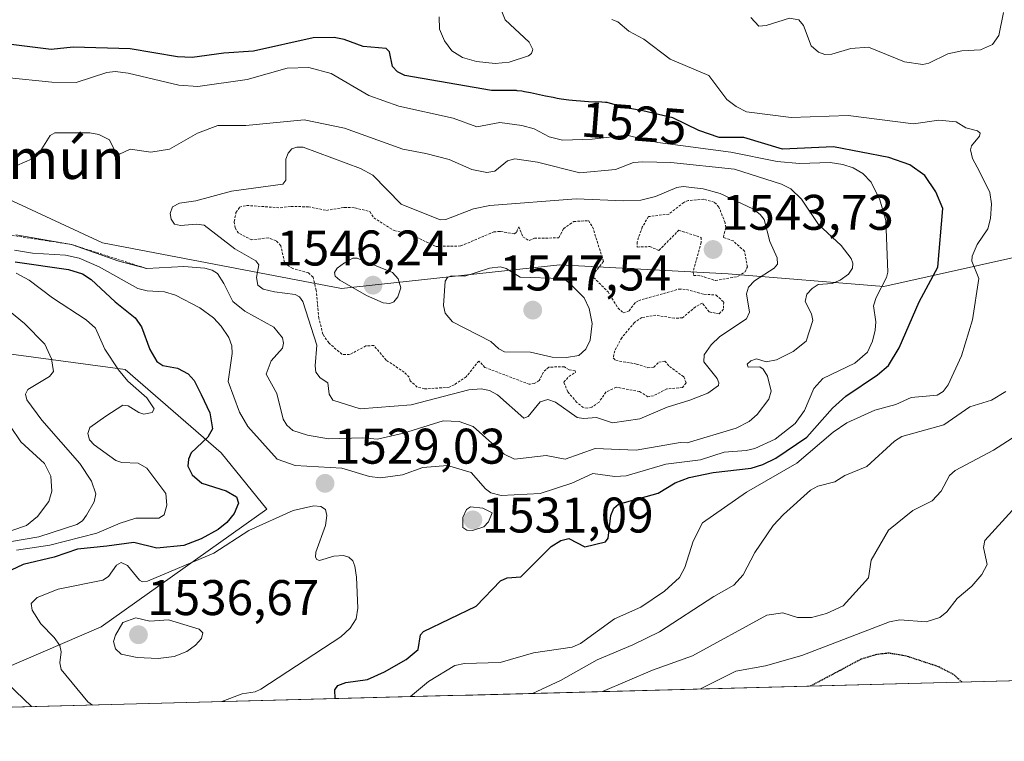
# Model space of a CAD drawing. Units: metres. Extents: x 678436 to 681881, y 4756200 to 4758603.
# Drawn here: x 679279 to 679477, y 4756215 to 4756359 of the extents above; entities that cross this region are included whole.
import ezdxf
from ezdxf.enums import TextEntityAlignment as Align

# ---------------------------------------------------------------- set-up
doc = ezdxf.new("R2010")
doc.units = ezdxf.units.M
doc.header["$MEASUREMENT"] = 0
doc.linetypes.add('TRAZOS', pattern=[0.75, 0.5, -0.25])
doc.linetypes.add('TRAZOS2', pattern=[0.375, 0.25, -0.125])
for name, color, linetype, lineweight in [('Arbolado forestal CxS', 92, 'Continuous', 0), ('Carátula', 7, 'Continuous', 5), ('Curva de nivel auxiliar', 36, 'TRAZOS', 0), ('Curva de nivel maestra', 36, 'Continuous', 30), ('Curva de nivel maestra depresión', 36, 'TRAZOS2', 30), ('Curva de nivel normal', 36, 'Continuous', 0), ('Escarpado lineal', 39, 'TRAZOS', 0), ('Municipio CxS', 142, 'Continuous', 0), ('Punto de cota en terreno', 7, 'Continuous', 0), ('Rótulo de curva de nivel directora', 19, 'Continuous', 0), ('Rótulo de punto de cota en terreno', 19, 'Continuous', 0), ('Texto cartográfico', 19, 'Continuous', 0)]:
    doc.layers.add(name, color=color, linetype=linetype, lineweight=lineweight)
doc.styles.add('Arial', font='txt', dxfattribs={"height": 0.2})

# ---------------------------------------------------------------- blocks, each defined once
blk = doc.blocks.new('*U153')
at = {"layer": 'Arbolado forestal CxS', "color": 92, "linetype": 'Continuous', "lineweight": 0}
for points in [[(679481.02, 4756311.96, 1515.19), (679452.55, 4756305.63, 1527.45), (679421.36, 4756308.13, 1540.88), (679387.63, 4756309.95, 1545), (679343.88, 4756305.2, 1544.52), (679296.02, 4756314.34, 1533.67), (679262, 4756330.12, 1531.81), (679239.6, 4756337.26, 1527.95), (679211.85, 4756327.14, 1516.03), (679175.81, 4756318.74, 1494.75), (679119.71, 4756356.29, 1498.29)], [(679159.92, 4756294.93, 1481.44), (679192.97, 4756285.61, 1489.37), (679275.16, 4756292.39, 1511.9), (679300.58, 4756289, 1520.67), (679319.8, 4756272.29, 1527.36), (679328.94, 4756261.05, 1530.6), (679295.75, 4756237.47, 1534.97), (679272.45, 4756227.44, 1523.52), (679245.71, 4756230.04, 1511.72), (679230.42, 4756231.62, 1504.59), (679220.02, 4756227.54, 1498.34), (679218.44, 4756226.92, 1497.9), (679221.63, 4756219.91, 1496.64), (679018.05, 4756214.55, 1483.16)]]:
    blk.add_polyline3d(points, dxfattribs=at)
blk = doc.blocks.new('*U163')
at = {"layer": 'Arbolado forestal CxS', "color": 92, "linetype": 'Continuous', "lineweight": 0}
for points in [[(679481.02, 4756311.96, 1515.19), (679452.55, 4756305.63, 1527.45), (679421.36, 4756308.13, 1540.88), (679387.63, 4756309.95, 1545), (679343.88, 4756305.2, 1544.52), (679296.02, 4756314.34, 1533.67), (679262, 4756330.12, 1531.81), (679239.6, 4756337.26, 1527.95), (679211.85, 4756327.14, 1516.03), (679175.81, 4756318.74, 1494.75), (679119.71, 4756356.29, 1498.29)], [(679159.92, 4756294.93, 1481.44), (679192.97, 4756285.61, 1489.37), (679275.16, 4756292.39, 1511.9), (679300.58, 4756289, 1520.67), (679319.8, 4756272.29, 1527.36), (679328.94, 4756261.05, 1530.6), (679295.75, 4756237.47, 1534.97), (679272.45, 4756227.44, 1523.52), (679245.71, 4756230.04, 1511.72), (679230.42, 4756231.62, 1504.59), (679220.02, 4756227.54, 1498.34), (679218.44, 4756226.92, 1497.9), (679221.63, 4756219.91, 1496.64)]]:
    blk.add_polyline3d(points, dxfattribs=at)
blk = doc.blocks.new('*U170')
at = {"layer": 'Arbolado forestal CxS', "color": 92, "linetype": 'Continuous', "lineweight": 0}
for points in [[(679481.02, 4756311.96, 1515.19), (679452.55, 4756305.63, 1527.45), (679421.36, 4756308.13, 1540.88), (679387.63, 4756309.95, 1545), (679343.88, 4756305.2, 1544.52), (679296.02, 4756314.34, 1533.67), (679262, 4756330.12, 1531.81), (679239.6, 4756337.26, 1527.95), (679211.85, 4756327.14, 1516.03), (679175.81, 4756318.74, 1494.75), (679119.71, 4756356.29, 1498.29)], [(679159.92, 4756294.93, 1481.44), (679192.97, 4756285.61, 1489.37), (679275.16, 4756292.39, 1511.9), (679300.58, 4756289, 1520.67), (679319.8, 4756272.29, 1527.36), (679328.94, 4756261.05, 1530.6), (679295.75, 4756237.47, 1534.97), (679272.45, 4756227.44, 1523.52), (679245.71, 4756230.04, 1511.72), (679230.42, 4756231.62, 1504.59), (679220.02, 4756227.54, 1498.34), (679218.44, 4756226.92, 1497.9), (679221.63, 4756219.91, 1496.64)]]:
    blk.add_polyline3d(points, dxfattribs=at)
blk = doc.blocks.new('*U179')
at = {"layer": 'Curva de nivel normal', "color": 36, "linetype": 'Continuous', "lineweight": 0}
blk.add_polyline3d([(679478.37, 4756260.83, 1505), (679472.78, 4756254.77, 1505), (679472.56, 4756253.35, 1505), (679473.3, 4756249.94, 1505), (679472.21, 4756247.93, 1505), (679470.19, 4756245.59, 1505), (679467.26, 4756243.15, 1505), (679465.2, 4756240.49, 1505), (679463.8, 4756239.32, 1505), (679461.05, 4756238.49, 1505), (679455.8, 4756238.84, 1505), (679453.69, 4756238.48, 1505), (679436.15, 4756231.74, 1505), (679428.86, 4756229.69, 1505), (679422.88, 4756228.58, 1505), (679415.86, 4756225.02, 1505), (679415.85, 4756225.02, 1505)], dxfattribs=at)
blk = doc.blocks.new('*U217')
at = {"layer": 'Curva de nivel normal', "color": 36, "linetype": 'Continuous', "lineweight": 0}
for points in [[(679277.87, 4756256.73, 1510), (679280.77, 4756257.73, 1510), (679283.01, 4756259.55, 1510), (679285.28, 4756262.57, 1510), (679285.89, 4756264.61, 1510), (679285.63, 4756267.65, 1510), (679284.38, 4756270.17, 1510), (679279.67, 4756274.54, 1510), (679275.51, 4756280.68, 1510)], [(679488.77, 4756281.97, 1510), (679474.55, 4756272.84, 1510), (679466.84, 4756268.75, 1510), (679465.69, 4756267.78, 1510), (679464.07, 4756264.65, 1510), (679462.27, 4756262.68, 1510), (679458.36, 4756260.76, 1510), (679453.49, 4756256.8, 1510), (679450.03, 4756250.79, 1510), (679449.48, 4756247.25, 1510), (679444.4, 4756241.69, 1510), (679441.09, 4756240.14, 1510), (679438.05, 4756239.36, 1510), (679435.29, 4756239.34, 1510), (679432.3, 4756240.3, 1510), (679429.13, 4756239.82, 1510), (679414.24, 4756231.66, 1510), (679406.23, 4756228.76, 1510), (679396.18, 4756224.5, 1510), (679396.18, 4756224.5, 1510)]]:
    blk.add_polyline3d(points, dxfattribs=at)
blk = doc.blocks.new('*U243')
at = {"layer": 'Curva de nivel maestra depresión', "color": 36, "linetype": 'TRAZOS2', "lineweight": 30}
for points in [[(679595.59, 4756229.75, 1500), (679595.61, 4756231.31, 1500), (679596.13, 4756232.31, 1500), (679601.96, 4756234.25, 1500), (679602.87, 4756235.07, 1500), (679602.94, 4756236.15, 1500), (679602.31, 4756237.26, 1500), (679598.15, 4756242.14, 1500), (679593.66, 4756245.4, 1500), (679589.27, 4756249.45, 1500), (679588.89, 4756250.99, 1500), (679589.97, 4756252.5, 1500), (679592.03, 4756254.09, 1500), (679592.26, 4756255.57, 1500), (679589.92, 4756260.15, 1500), (679587.23, 4756263.66, 1500), (679584.85, 4756265.48, 1500), (679580.96, 4756266.59, 1500), (679578.63, 4756267.91, 1500), (679576.66, 4756269.83, 1500), (679574.26, 4756273.7, 1500), (679568.36, 4756277.94, 1500), (679564.85, 4756279.95, 1500), (679562.23, 4756284.23, 1500), (679555.94, 4756289.06, 1500), (679552.93, 4756291.98, 1500), (679551.11, 4756294.27, 1500), (679548.82, 4756298.56, 1500), (679546.33, 4756301.53, 1500), (679544.84, 4756302.4, 1500), (679542.58, 4756303.13, 1500), (679538.4, 4756303.44, 1500), (679535.11, 4756302.7, 1500), (679531.62, 4756300.92, 1500), (679529.05, 4756300.01, 1500), (679527.18, 4756299.72, 1500), (679522.23, 4756299.8, 1500), (679520.01, 4756298.75, 1500), (679518.66, 4756297.31, 1500), (679517.79, 4756295.25, 1500), (679517.84, 4756290.02, 1500), (679518.48, 4756288.38, 1500), (679521.07, 4756286.61, 1500), (679522.11, 4756285.32, 1500), (679523.02, 4756282.95, 1500), (679523.25, 4756280.03, 1500), (679522.48, 4756278.55, 1500), (679520.47, 4756277.47, 1500), (679519.07, 4756277.48, 1500), (679516.94, 4756278.4, 1500), (679516.37, 4756278.69, 1500), (679515.64, 4756279.01, 1500), (679515.19, 4756279.17, 1500), (679514.97, 4756279.23, 1500), (679514.68, 4756279.27, 1500), (679514.41, 4756279.26, 1500), (679514.24, 4756279.23, 1500), (679514.13, 4756279.19, 1500), (679513.92, 4756279.09, 1500), (679513.76, 4756278.98, 1500), (679513.42, 4756278.69, 1500), (679511.94, 4756277.16, 1500), (679510.8, 4756276.02, 1500), (679508.13, 4756273.39, 1500), (679506.89, 4756272.13, 1500), (679506.36, 4756271.56, 1500), (679505.51, 4756270.58, 1500), (679505.09, 4756270.03, 1500), (679504.44, 4756269.14, 1500), (679504.02, 4756268.59, 1500), (679503.8, 4756268.34, 1500), (679503.3, 4756267.85, 1500), (679502.45, 4756267.08, 1500), (679501.95, 4756266.58, 1500), (679501.38, 4756265.97, 1500), (679501.07, 4756265.62, 1500), (679500.58, 4756265.01, 1500), (679500.05, 4756264.31, 1500), (679498.91, 4756262.7, 1500), (679498.14, 4756261.54, 1500), (679498.03, 4756261.37, 1500), (679495.91, 4756257.77, 1500), (679495.04, 4756255.41, 1500), (679495.53, 4756252.75, 1500), (679497.26, 4756249.69, 1500), (679497.18, 4756248.85, 1500), (679495.7, 4756247.31, 1500), (679493.84, 4756246.23, 1500), (679487.09, 4756244.32, 1500), (679485.52, 4756243.26, 1500), (679484.87, 4756242.32, 1500), (679483.05, 4756237.16, 1500), (679481.21, 4756234.1, 1500), (679481.71, 4756231.11, 1500), (679481.54, 4756230.01, 1500), (679480.25, 4756228.31, 1500), (679478.29, 4756226.66, 1500)], [(679550.62, 4756228.56, 1500), (679548.49, 4756233.02, 1500), (679545.91, 4756236.56, 1500), (679546.09, 4756237.34, 1500), (679547.34, 4756237.86, 1500), (679555.56, 4756237.08, 1500), (679559.53, 4756236.17, 1500), (679561.61, 4756236.34, 1500), (679563.66, 4756237.26, 1500), (679564.59, 4756238.14, 1500), (679565.47, 4756240.13, 1500), (679565.67, 4756242.34, 1500), (679566.43, 4756243.11, 1500), (679568.84, 4756240.27, 1500), (679571.92, 4756237.95, 1500), (679573.16, 4756237.85, 1500), (679577.38, 4756238.54, 1500), (679579.31, 4756238.34, 1500), (679580.86, 4756237.67, 1500), (679583.98, 4756234.98, 1500), (679586.7, 4756230.79, 1500), (679589.22, 4756229.58, 1500)], [(679468.25, 4756226.4, 1500), (679468.24, 4756226.4, 1500), (679466.49, 4756227.95, 1500), (679463.53, 4756229.46, 1500), (679457.02, 4756231.62, 1500), (679453.55, 4756232.19, 1500), (679451.16, 4756231.93, 1500), (679448.03, 4756230.98, 1500), (679437.89, 4756225.6, 1500), (679437.89, 4756225.6, 1500)], [(679437.89, 4756225.6, 1500), (679437.89, 4756225.6, 1500)]]:
    blk.add_polyline3d(points, dxfattribs=at)
blk = doc.blocks.new('5PATER')
at = {"layer": 'Carátula', "linetype": 'Continuous', "lineweight": 5}
h = blk.add_hatch(color=250, dxfattribs=at)
edge = h.paths.add_edge_path()
edge.add_ellipse((0, 0.01), major_axis=(-1.33, -1.34), ratio=0.999422, start_angle=0, end_angle=360)

msp = doc.modelspace()

# ---------------------------------------------------------------- linework, layer by layer
at = {"layer": 'Arbolado forestal CxS', "color": 92, "linetype": 'Continuous', "lineweight": 0}
for points in [[(679119.7127, 4756356.2859, 1498.2878), (679175.8073, 4756318.7421, 1494.7518), (679211.8545, 4756327.1389, 1516.0307), (679239.6031, 4756337.2629, 1527.9508), (679261.9995, 4756330.1209, 1531.8117), (679296.0205, 4756314.3359, 1533.6694), (679343.8825, 4756305.1999, 1544.523), (679387.6345, 4756309.9509, 1544.9972), (679421.3579, 4756308.1337, 1540.8834), (679452.5531, 4756305.6279, 1527.4547), (679481.0175, 4756311.9555, 1515.1854)], [(679634.9281, 4756230.7817, 1508.0809), (679221.6287, 4756219.9055, 1496.6394), (679221.6287, 4756219.9055, 1496.6394), (679218.4435, 4756226.9165, 1497.9039), (679220.0227, 4756227.5369, 1498.3375), (679230.4183, 4756231.6205, 1504.5912), (679245.7051, 4756230.0425, 1511.7243), (679272.4533, 4756227.4415, 1523.5203), (679295.7549, 4756237.4693, 1534.9684), (679328.9365, 4756261.0491, 1530.5992), (679319.7987, 4756272.2871, 1527.3623), (679300.5833, 4756288.9971, 1520.6738), (679275.1619, 4756292.3881, 1511.8967), (679192.9667, 4756285.6063, 1489.3747), (679159.9195, 4756294.9313, 1481.4388)], [(679634.9281, 4756230.7817, 1508.0809), (679221.6287, 4756219.9055, 1496.6394)]]:
    msp.add_polyline3d(points, dxfattribs=at)
at = {"layer": 'Curva de nivel auxiliar', "color": 36, "linetype": 'TRAZOS', "lineweight": 0}
for points in [[(679418.84, 4756306.78, 1542.5), (679423.4, 4756307.65, 1542.5), (679424.77, 4756308.53, 1542.5), (679425.22, 4756309.53, 1542.5), (679424.66, 4756312.66, 1542.5), (679422.39, 4756314.74, 1542.5), (679420.42, 4756315.45, 1542.5), (679420.9, 4756317.39, 1542.5), (679420.75, 4756318.37, 1542.5), (679419.52, 4756321.52, 1542.5), (679418.57, 4756322.53, 1542.5), (679416.5, 4756323.1, 1542.5), (679413.36, 4756322.81, 1542.5), (679412.46, 4756322.45, 1542.5), (679409.52, 4756320.12, 1542.5), (679405.42, 4756319.6, 1542.5), (679404.17, 4756317.52, 1542.5), (679403.12, 4756314.53, 1542.5), (679403.15, 4756313.51, 1542.5), (679405.66, 4756313.6, 1542.5), (679407.51, 4756312.83, 1542.5), (679411.47, 4756316.86, 1542.5), (679415.96, 4756315.45, 1542.5), (679415.97, 4756314.41, 1542.5), (679414.37, 4756308.54, 1542.5), (679414.46, 4756307.84, 1542.5), (679415.87, 4756307.75, 1542.5), (679418.84, 4756306.78, 1542.5)], [(679394.21, 4756317.54, 1542.5), (679396.4, 4756310.6, 1542.5), (679394.71, 4756308.52, 1542.5), (679394.41, 4756307.4, 1542.5), (679397.3, 4756304.54, 1542.5), (679399.32, 4756301.3, 1542.5), (679400.34, 4756300.33, 1542.5), (679401.52, 4756300.72, 1542.5), (679402.81, 4756302.44, 1542.5), (679403.4, 4756302.77, 1542.5), (679411.51, 4756305.1, 1542.5), (679413.02, 4756305.03, 1542.5), (679416.52, 4756304.06, 1542.5), (679418.95, 4756303.9, 1542.5), (679420.49, 4756302.5, 1542.5), (679420.44, 4756301.06, 1542.5), (679419.56, 4756300.13, 1542.5), (679417.54, 4756300.53, 1542.5), (679416.2, 4756302.28, 1542.5), (679414.84, 4756301.55, 1542.5), (679412.21, 4756299.33, 1542.5), (679410.59, 4756299.27, 1542.5), (679406.9, 4756299.86, 1542.5), (679404.1, 4756299.41, 1542.5), (679402.6, 4756298.4, 1542.5), (679400.05, 4756295.35, 1542.5), (679398.65, 4756292.72, 1542.5), (679398.35, 4756291.31, 1542.5), (679398.87, 4756290.8, 1542.5), (679403.04, 4756290.09, 1542.5), (679405.28, 4756289.34, 1542.5), (679406.46, 4756289.44, 1542.5), (679407.46, 4756290.46, 1542.5), (679408.69, 4756290.69, 1542.5), (679409.63, 4756289.61, 1542.5), (679412.52, 4756287.51, 1542.5), (679412.94, 4756286.35, 1542.5), (679412.21, 4756285.39, 1542.5), (679409.07, 4756285.11, 1542.5), (679406.4, 4756283.72, 1542.5), (679405.31, 4756283.51, 1542.5), (679403.61, 4756284.57, 1542.5), (679398.96, 4756285.45, 1542.5), (679396.87, 4756284.48, 1542.5), (679395.5, 4756282.45, 1542.5), (679394.07, 4756281.44, 1542.5), (679393.13, 4756281.25, 1542.5), (679392.35, 4756281.36, 1542.5), (679391.04, 4756282.41, 1542.5), (679389.23, 4756284.54, 1542.5), (679388.45, 4756286.46, 1542.5), (679389.46, 4756287.59, 1542.5), (679390.8, 4756288.45, 1542.5), (679390.74, 4756288.74, 1542.5), (679389.49, 4756288.9, 1542.5), (679388.56, 4756289.52, 1542.5), (679385.44, 4756289.48, 1542.5), (679384.35, 4756288.46, 1542.5), (679383.52, 4756286.8, 1542.5), (679382.5, 4756286.16, 1542.5), (679381.51, 4756286.04, 1542.5), (679372.65, 4756289.4, 1542.5), (679371.42, 4756290.69, 1542.5), (679368.91, 4756287.55, 1542.5), (679366.46, 4756285.91, 1542.5), (679365.47, 4756285.43, 1542.5), (679360.52, 4756285.1, 1542.5), (679359.07, 4756285.48, 1542.5), (679357.66, 4756286.73, 1542.5), (679357.44, 4756287.43, 1542.5), (679356.47, 4756288.46, 1542.5), (679352.85, 4756290.86, 1542.5), (679350.39, 4756293.79, 1542.5), (679348.79, 4756293.71, 1542.5), (679345.51, 4756291.97, 1542.5), (679343.98, 4756292.04, 1542.5), (679341.34, 4756294.31, 1542.5), (679340.18, 4756296.07, 1542.5), (679339.36, 4756299.25, 1542.5), (679338.83, 4756304.88, 1542.5), (679338.2, 4756307.51, 1542.5), (679337.26, 4756308.32, 1542.5), (679334.14, 4756309.24, 1542.5), (679332.95, 4756309.96, 1542.5), (679332.48, 4756310.49, 1542.5), (679331.74, 4756313.78, 1542.5), (679330.81, 4756314.78, 1542.5), (679329.21, 4756315.37, 1542.5), (679325.93, 4756314.95, 1542.5), (679323.29, 4756316.29, 1542.5), (679322.61, 4756317.35, 1542.5), (679322.41, 4756318.63, 1542.5), (679322.76, 4756320.41, 1542.5), (679323.46, 4756321.49, 1542.5), (679324.89, 4756321.84, 1542.5), (679331.64, 4756321.37, 1542.5), (679333.78, 4756321.65, 1542.5), (679337.29, 4756321.56, 1542.5), (679340.89, 4756320.86, 1542.5), (679344.45, 4756321.46, 1542.5), (679346.59, 4756321.37, 1542.5), (679349.61, 4756320.6, 1542.5), (679350.38, 4756319.37, 1542.5), (679354.42, 4756316.81, 1542.5), (679357.51, 4756316.17, 1542.5), (679362.77, 4756313.63, 1542.5), (679367.81, 4756313.73, 1542.5), (679374.42, 4756316.55, 1542.5), (679375.78, 4756316.63, 1542.5), (679378.54, 4756316.15, 1542.5), (679379.02, 4756316.53, 1542.5), (679379.41, 4756317.58, 1542.5), (679380.25, 4756315.55, 1542.5), (679381.5, 4756314.82, 1542.5), (679382.55, 4756315.27, 1542.5), (679387.44, 4756315.35, 1542.5), (679388.39, 4756317.18, 1542.5), (679390.44, 4756318.63, 1542.5), (679393.39, 4756318.8, 1542.5), (679394.21, 4756317.54, 1542.5)]]:
    msp.add_polyline3d(points, dxfattribs=at)
at = {"layer": 'Curva de nivel maestra', "color": 36, "linetype": 'Continuous', "lineweight": 30}
for points in [[(679342.66, 4756223.0905, 1525), (679342.54, 4756224.84, 1525), (679343.19, 4756225.75, 1525), (679344.8, 4756226.29, 1525), (679349.09, 4756226.94, 1525), (679352.5, 4756228.45, 1525), (679356.86, 4756230.93, 1525), (679359.24, 4756232.92, 1525), (679359.73, 4756235.86, 1525), (679360.36, 4756236.55, 1525), (679370.9, 4756241.63, 1525), (679375.78, 4756246.65, 1525), (679377.1, 4756247.28, 1525), (679379.84, 4756247.48, 1525), (679385.94, 4756253.54, 1525), (679387.87, 4756254.76, 1525), (679389.42, 4756255.15, 1525), (679392.67, 4756253.46, 1525), (679396.77, 4756254.46, 1525), (679397.35, 4756255.19, 1525), (679397.86, 4756259.78, 1525), (679398.49, 4756261.25, 1525), (679399.39, 4756262.06, 1525), (679407.32, 4756264.25, 1525), (679410.75, 4756266.28, 1525), (679413.59, 4756267.34, 1525), (679418.4, 4756268.39, 1525), (679425.97, 4756269.23, 1525), (679428.33, 4756269.94, 1525), (679430.93, 4756271.21, 1525), (679437.11, 4756275.44, 1525), (679442.31, 4756281.25, 1525), (679444.96, 4756283.66, 1525), (679451.3, 4756287.94, 1525), (679453.51, 4756289.81, 1525), (679455.61, 4756293.3, 1525), (679459.62, 4756302.54, 1525), (679463.4, 4756309.49, 1525), (679464.38, 4756321.22, 1525), (679463.01, 4756324.55, 1525), (679460.75, 4756327.81, 1525), (679457.78, 4756329.99, 1525), (679453.54, 4756331.44, 1525), (679442.49, 4756333.6, 1525), (679432.29, 4756333.14, 1525), (679424.49, 4756335.43, 1525), (679419.58, 4756335.44, 1525), (679415.47, 4756336.82, 1525), (679410.31, 4756339.35, 1525), (679404.29, 4756340.8, 1525), (679402.42, 4756341.14, 1525), (679401.07, 4756341.41, 1525), (679400.47, 4756341.54, 1525), (679399.44, 4756341.81, 1525), (679397.82, 4756342.27, 1525), (679397.12, 4756342.42, 1525), (679396.77, 4756342.47, 1525), (679396.06, 4756342.54, 1525), (679393.42, 4756342.61, 1525), (679391.81, 4756342.71, 1525), (679390.91, 4756342.78, 1525), (679389.46, 4756342.94, 1525), (679387.93, 4756343.15, 1525), (679387.14, 4756343.28, 1525), (679386.34, 4756343.43, 1525), (679384.75, 4756343.75, 1525), (679381.8, 4756344.38, 1525), (679380.57, 4756344.62, 1525), (679380.04, 4756344.71, 1525), (679379.13, 4756344.82, 1525), (679378.97, 4756344.83, 1525), (679373.95, 4756344.83, 1525), (679356.61, 4756347.89, 1525), (679355.13, 4756348.6, 1525), (679354.13, 4756349.69, 1525), (679353.49, 4756352.58, 1525), (679352.87, 4756353.28, 1525), (679348.25, 4756353.66, 1525), (679344.43, 4756355.1, 1525), (679342.4, 4756355.49, 1525), (679338.24, 4756355.4, 1525), (679326.25, 4756352.71, 1525), (679320.3, 4756352.34, 1525), (679313.97, 4756351.46, 1525), (679311.02, 4756351.63, 1525), (679301.56, 4756353.2, 1525), (679290.11, 4756353.52, 1525), (679285.75, 4756353.08, 1525), (679275.6, 4756354.34, 1525)], [(679278.49, 4756310.55, 1525), (679289.2, 4756309.04, 1525), (679291.99, 4756308.14, 1525), (679293.72, 4756306.99, 1525), (679298.53, 4756302.54, 1525), (679302.53, 4756299.33, 1525), (679303.84, 4756297.56, 1525), (679305.48, 4756292.99, 1525), (679306.93, 4756290.59, 1525), (679308.12, 4756289.76, 1525), (679311.07, 4756289.23, 1525), (679313.16, 4756288.12, 1525), (679314.4, 4756286.77, 1525), (679315.76, 4756283.99, 1525), (679317.52, 4756280.29, 1525), (679318.07, 4756277.1, 1525), (679317.13, 4756275.47, 1525), (679313.78, 4756272.28, 1525), (679313.22, 4756271.06, 1525), (679313.1, 4756269.62, 1525), (679313.97, 4756267.93, 1525), (679315.9, 4756266.21, 1525), (679320.82, 4756264.67, 1525), (679322.84, 4756263.5, 1525), (679323.24, 4756262.23, 1525), (679322.37, 4756260.15, 1525), (679320.91, 4756258.37, 1525), (679319.16, 4756256.98, 1525), (679315.75, 4756255.09, 1525), (679312.31, 4756253.73, 1525), (679306.87, 4756253.24, 1525), (679302.28, 4756254.34, 1525), (679296.85, 4756253.6, 1525), (679291, 4756253.03, 1525), (679286.36, 4756251.4, 1525), (679280.12, 4756249.92, 1525), (679277.7, 4756248.82, 1525)], [(679273.79, 4756229.14, 1525), (679281.8006, 4756221.489, 1525)]]:
    msp.add_polyline3d(points, dxfattribs=at)
at = {"layer": 'Curva de nivel normal', "color": 36, "linetype": 'Continuous', "lineweight": 0}
for points in [[(679374.78, 4756363.94, 1520), (679376.7, 4756358.99, 1520), (679381.5, 4756354.51, 1520), (679382.26, 4756353.08, 1520), (679381.97, 4756352.27, 1520), (679381.34, 4756351.78, 1520), (679377.48, 4756350.53, 1520), (679374.67, 4756350.24, 1520), (679370.94, 4756350.66, 1520), (679368.14, 4756351.44, 1520), (679365.99, 4756352.8, 1520), (679364.54, 4756354.82, 1520), (679363.56, 4756357.13, 1520), (679363.44, 4756359.63, 1520)], [(679476.52, 4756360.49, 1515), (679475.64, 4756355.88, 1515), (679474.32, 4756354.08, 1515), (679471.91, 4756352.97, 1515), (679468.18, 4756352.78, 1515), (679465.36, 4756352.23, 1515), (679461.61, 4756350.36, 1515), (679460.38, 4756350.07, 1515), (679456.74, 4756350.6, 1515), (679449.47, 4756353.55, 1515), (679445.94, 4756353.27, 1515), (679442.14, 4756352.16, 1515), (679440.76, 4756352.05, 1515), (679439.5, 4756352.51, 1515), (679438.03, 4756353.78, 1515), (679436.44, 4756357.88, 1515), (679435.56, 4756359, 1515), (679433.69, 4756359.35, 1515), (679428.99, 4756357.86, 1515), (679427.54, 4756357.72, 1515), (679425.89, 4756359.5, 1515)], [(679357.6959, 4756223.4862, 1520), (679357.7, 4756223.49, 1520), (679361.35, 4756226.52, 1520), (679366.64, 4756229.75, 1520), (679368.54, 4756230.1, 1520), (679375.66, 4756230.34, 1520), (679382.38, 4756232.28, 1520), (679390.14, 4756233.42, 1520), (679391.78, 4756234.16, 1520), (679398.61, 4756239.1, 1520), (679403.91, 4756241.39, 1520), (679408.63, 4756244.62, 1520), (679411.65, 4756247.34, 1520), (679412.72, 4756249.35, 1520), (679414.37, 4756254.65, 1520), (679416.23, 4756258.31, 1520), (679425.07, 4756264.46, 1520), (679435.15, 4756270.23, 1520), (679442.41, 4756276.42, 1520), (679445.16, 4756278.29, 1520), (679450.74, 4756280.83, 1520), (679455, 4756282, 1520), (679458.06, 4756283.38, 1520), (679463.22, 4756283.83, 1520), (679464.43, 4756284.56, 1520), (679465.47, 4756285.9, 1520), (679468.12, 4756291.7, 1520), (679470.32, 4756298.95, 1520), (679471.59, 4756307.22, 1520), (679470.23, 4756310.66, 1520), (679470.24, 4756311.7, 1520), (679471.3, 4756314.05, 1520), (679473.38, 4756317.19, 1520), (679473.94, 4756319.21, 1520), (679474.12, 4756322.16, 1520), (679473.79, 4756324.45, 1520), (679471.72, 4756328.61, 1520), (679470.36, 4756331.27, 1520), (679469.94, 4756332.96, 1520), (679470.13, 4756333.76, 1520), (679471.73, 4756335.74, 1520), (679471.86, 4756336.3, 1520), (679471.31, 4756336.79, 1520), (679469, 4756337.38, 1520), (679467.05, 4756338.6, 1520), (679463.56, 4756338.92, 1520), (679458.52, 4756338.21, 1520), (679445.42, 4756339.84, 1520), (679433.97, 4756339.45, 1520), (679425.08, 4756340.57, 1520), (679423, 4756341.62, 1520), (679421.14, 4756343.05, 1520), (679417.49, 4756347.83, 1520), (679409.73, 4756351.15, 1520), (679404.45, 4756355.16, 1520), (679401.5, 4756356.72, 1520), (679399.3, 4756358.62, 1520), (679398.07, 4756359.06, 1520)], [(679276.7, 4756347.47, 1530), (679285.85, 4756346.55, 1530), (679290.72, 4756346.49, 1530), (679296.85, 4756348.45, 1530), (679298.56, 4756348.63, 1530), (679301.17, 4756348.3, 1530), (679311.28, 4756345.93, 1530), (679315.11, 4756345.67, 1530), (679324.97, 4756347.04, 1530), (679333.03, 4756349.3, 1530), (679337.33, 4756349.48, 1530), (679341.83, 4756348.24, 1530), (679349.36, 4756343.88, 1530), (679355.4, 4756341.69, 1530), (679366.28, 4756339.3, 1530), (679370.99, 4756337.61, 1530), (679375.65, 4756338.46, 1530), (679380.05, 4756337.87, 1530)], [(679370.31, 4756277.6, 1535), (679376.5, 4756272.02, 1535), (679378.56, 4756271.06, 1535), (679384.89, 4756271.74, 1535), (679388.69, 4756271.04, 1535), (679394.72, 4756273.17, 1535), (679402.94, 4756272.86, 1535), (679411.76, 4756274.35, 1535), (679413.14, 4756274.34, 1535), (679422.95, 4756277.25, 1535), (679425.56, 4756278.58, 1535), (679427.2, 4756279.95, 1535), (679429.52, 4756283.07, 1535), (679429.98, 4756284.65, 1535), (679429.28, 4756287.64, 1535), (679428.38, 4756289.04, 1535), (679427.69, 4756289.52, 1535), (679425.4, 4756289.45, 1535), (679425.21, 4756290.05, 1535), (679425.89, 4756290.73, 1535), (679427.06, 4756291.13, 1535), (679429, 4756290.54, 1535), (679431.05, 4756290.95, 1535), (679434.4, 4756292.59, 1535), (679437.02, 4756294.69, 1535), (679438.32, 4756298.77, 1535), (679438.1, 4756300.16, 1535), (679436.82, 4756302.58, 1535), (679437.17, 4756304.06, 1535), (679438.2, 4756305.24, 1535), (679439.43, 4756305.98, 1535), (679442.23, 4756306.2, 1535), (679443.84, 4756306.85, 1535), (679445.48, 4756308.07, 1535), (679446.28, 4756309.25, 1535), (679446.37, 4756310.28, 1535), (679446.04, 4756311.21, 1535), (679444.01, 4756313.84, 1535), (679439.5, 4756318.05, 1535), (679436.07, 4756323.1, 1535), (679433.92, 4756325.14, 1535), (679432.08, 4756326.07, 1535), (679422.62, 4756329.09, 1535), (679409.88, 4756330.41, 1535), (679404.27, 4756330.54, 1535), (679402.4, 4756330.41, 1535), (679398.77, 4756329.05, 1535), (679391.63, 4756328.35, 1535), (679383.2, 4756330.52, 1535), (679378.63, 4756331.2, 1535), (679377.19, 4756330.76, 1535), (679374.63, 4756328.72, 1535), (679373.03, 4756328.42, 1535), (679370.03, 4756329.06, 1535), (679365.49, 4756331.05, 1535), (679360.82, 4756332.27, 1535), (679356.21, 4756333.11, 1535), (679344.47, 4756337.33, 1535), (679336.4, 4756338.99, 1535), (679324.75, 4756337.88, 1535), (679319.15, 4756337.85, 1535), (679315.04, 4756336.32, 1535), (679309.43, 4756333.11, 1535), (679305.7, 4756332.49, 1535), (679301.56, 4756333.13, 1535), (679299.42, 4756332.14, 1535), (679298.49, 4756332.8, 1535), (679297.39, 4756334.99, 1535), (679295.28, 4756336.05, 1535), (679293.46, 4756336.38, 1535), (679286.47, 4756336.37, 1535), (679285.5, 4756335.83, 1535), (679283.54, 4756332.63, 1535), (679281.92, 4756331.17, 1535), (679278.88, 4756329.81, 1535)], [(679380.05, 4756337.87, 1530), (679382.49, 4756337.18, 1530), (679385.51, 4756335.57, 1530), (679388.2, 4756334.88, 1530), (679394.14, 4756335.12, 1530), (679401.01, 4756335.91, 1530), (679407.3, 4756334.44, 1530), (679421.9, 4756332.54, 1530), (679431.22, 4756330.62, 1530), (679435.68, 4756330.26, 1530), (679441.82, 4756330.47, 1530), (679444.38, 4756330.06, 1530), (679446.43, 4756329.34, 1530), (679448.36, 4756328.22, 1530), (679450.06, 4756326.5, 1530), (679451.75, 4756322.97, 1530), (679452.98, 4756318.82, 1530), (679453.37, 4756308.49, 1530), (679453.09, 4756307.38, 1530), (679451.04, 4756303.4, 1530), (679450.49, 4756301.72, 1530), (679450.93, 4756298.52, 1530), (679450.84, 4756296.9, 1530), (679450.28, 4756294.65, 1530), (679449.3, 4756292.49, 1530), (679446.77, 4756290.28, 1530), (679440.37, 4756287.21, 1530), (679438.52, 4756285.22, 1530), (679436.69, 4756280.76, 1530), (679434.83, 4756278.19, 1530), (679430.82, 4756275.04, 1530), (679426.71, 4756273.16, 1530), (679424.98, 4756272.76, 1530), (679420.58, 4756272.46, 1530), (679415.81, 4756270.92, 1530), (679408.87, 4756270.01, 1530), (679400.96, 4756267.7, 1530), (679398.68, 4756267.54, 1530), (679394.27, 4756268.14, 1530), (679390.08, 4756266.25, 1530), (679383.69, 4756264.15, 1530), (679375.92, 4756263.79, 1530), (679373.81, 4756264.29, 1530), (679372.76, 4756265.1, 1530), (679369.89, 4756268.37, 1530), (679365.17, 4756269.77, 1530), (679360.17, 4756269.35, 1530), (679356.15, 4756267.92, 1530), (679351.69, 4756267.28, 1530), (679349.5, 4756267.58, 1530), (679344, 4756269.21, 1530), (679334.59, 4756269.75, 1530), (679331, 4756271.01, 1530), (679325.14, 4756277.57, 1530), (679323.47, 4756280.42, 1530), (679321.22, 4756286.59, 1530), (679322.01, 4756292.2, 1530), (679321.96, 4756293.75, 1530), (679321.35, 4756295.41, 1530), (679319.79, 4756297.66, 1530), (679318.23, 4756299.37, 1530), (679315.53, 4756301.32, 1530), (679310.65, 4756303.88, 1530), (679308.44, 4756304.56, 1530), (679304.95, 4756304.76, 1530), (679303.06, 4756305.2, 1530), (679295.37, 4756309.58, 1530), (679291.31, 4756311.31, 1530), (679288.57, 4756311.91, 1530), (679282.01, 4756312.3, 1530), (679278.38, 4756312.87, 1530)], [(679398.17, 4756278.32, 1540), (679403.69, 4756279.09, 1540), (679409.16, 4756281.45, 1540), (679413.71, 4756282.83, 1540), (679417.29, 4756284.23, 1540), (679419.42, 4756285.77, 1540), (679419.52, 4756286.34, 1540), (679419.15, 4756287.19, 1540), (679416.49, 4756290.56, 1540), (679416.56, 4756291.93, 1540), (679417.97, 4756293.9, 1540), (679419.73, 4756295.6, 1540), (679425.08, 4756299.16, 1540), (679425.62, 4756300.48, 1540), (679425.07, 4756304.11, 1540), (679425.46, 4756305.48, 1540), (679426.63, 4756306.77, 1540), (679430.61, 4756309.28, 1540), (679431.27, 4756310.1, 1540), (679431.2, 4756311.35, 1540), (679429.72, 4756314.59, 1540), (679428.57, 4756319.03, 1540), (679427.81, 4756320.05, 1540), (679426.32, 4756321.15, 1540), (679419.75, 4756324.25, 1540), (679416.36, 4756325.16, 1540), (679412.35, 4756325.64, 1540), (679411.09, 4756325.45, 1540), (679406.81, 4756323.6, 1540), (679403.87, 4756322.93, 1540), (679400.48, 4756322.75, 1540), (679390.89, 4756323.19, 1540), (679373.64, 4756321.85, 1540), (679370.34, 4756321.18, 1540), (679364.81, 4756319.01, 1540), (679363.67, 4756318.99, 1540), (679355.86, 4756322.07, 1540), (679350.18, 4756327.93, 1540), (679347.7, 4756329.25, 1540), (679336.21, 4756333.52, 1540), (679334.96, 4756333.54, 1540), (679333.97, 4756333.16, 1540), (679333.23, 4756332.29, 1540), (679332.78, 4756331.09, 1540), (679332.73, 4756326.89, 1540), (679332.16, 4756326.13, 1540), (679321.84, 4756324.72, 1540), (679314.69, 4756322.74, 1540), (679311.43, 4756322.27, 1540), (679310.06, 4756321.53, 1540), (679309.6, 4756320.23, 1540), (679309.77, 4756319.08, 1540), (679310.42, 4756318.09, 1540), (679311.65, 4756317.8, 1540), (679314.83, 4756318.07, 1540), (679316.36, 4756317.87, 1540), (679322.56, 4756313.16, 1540), (679326.74, 4756310.72, 1540), (679327.34, 4756309.93, 1540), (679326.86, 4756307.4, 1540), (679327.16, 4756305.88, 1540), (679328.21, 4756305.08, 1540), (679330.5, 4756304.52, 1540), (679334.59, 4756304.04, 1540), (679335.48, 4756303.56, 1540), (679336.18, 4756302.63, 1540), (679338.95, 4756293.84, 1540), (679338.61, 4756289.74, 1540), (679338.79, 4756288.49, 1540), (679339.61, 4756287.33, 1540), (679341.16, 4756286.35, 1540), (679341.41, 4756284.05, 1540), (679342.18, 4756282.86, 1540), (679347.65, 4756281.12, 1540), (679357.86, 4756281.95, 1540), (679369.44, 4756284.9, 1540), (679371.86, 4756285.11, 1540), (679373.54, 4756284.76, 1540), (679375.18, 4756283.91, 1540), (679380.43, 4756279.26, 1540), (679381.33, 4756279.6, 1540), (679383.74, 4756282.54, 1540), (679385.26, 4756282.98, 1540), (679386.8, 4756282.44, 1540), (679391.12, 4756279.4, 1540), (679392.36, 4756279.2, 1540), (679395, 4756279.41, 1540), (679398.17, 4756278.32, 1540)], [(679278.66, 4756315.93, 1535), (679289.82, 4756314.02, 1535), (679299.3, 4756310.69, 1535), (679304.89, 4756309.2, 1535), (679312.28, 4756309.59, 1535), (679316.49, 4756309.29, 1535), (679317.96, 4756308.91, 1535), (679319.06, 4756308.21, 1535), (679320.35, 4756306.24, 1535), (679322.14, 4756302.64, 1535), (679324.54, 4756300.7, 1535), (679330.32, 4756297.46, 1535), (679332.11, 4756295.32, 1535), (679332.31, 4756294.25, 1535), (679332.09, 4756293.28, 1535), (679329.79, 4756290.74, 1535), (679328.81, 4756288.03, 1535), (679330.95, 4756284.2, 1535), (679332.2, 4756279.02, 1535), (679332.94, 4756277.85, 1535), (679334.13, 4756276.79, 1535), (679337.07, 4756275.82, 1535), (679341.29, 4756275.13, 1535), (679348.18, 4756275.32, 1535), (679351.13, 4756275.03, 1535), (679356.3, 4756276.22, 1535), (679364.29, 4756278.74, 1535), (679367.45, 4756278.59, 1535), (679370.31, 4756277.6, 1535)], [(679353.57, 4756302.24, 1545), (679354.36, 4756302.53, 1545), (679355.21, 4756303.54, 1545), (679355.77, 4756305.35, 1545), (679355.26, 4756307.14, 1545), (679354.09, 4756308.4, 1545), (679347.03, 4756311.29, 1545), (679346.18, 4756311.26, 1545), (679344.49, 4756310.37, 1545), (679343.03, 4756309.27, 1545), (679342.47, 4756308.42, 1545), (679342.61, 4756307.71, 1545), (679343.59, 4756306.86, 1545), (679348.93, 4756303.8, 1545), (679352.26, 4756302.35, 1545), (679353.57, 4756302.24, 1545)], [(679388.99, 4756291.42, 1545), (679391.44, 4756291.82, 1545), (679392.86, 4756293.04, 1545), (679393.74, 4756294.85, 1545), (679394.11, 4756298.19, 1545), (679393.51, 4756301.18, 1545), (679392.5, 4756303.35, 1545), (679389.87, 4756306, 1545), (679388.88, 4756306.88, 1545), (679387.93, 4756307.23, 1545), (679379.73, 4756307.49, 1545), (679376.91, 4756309.21, 1545), (679375.79, 4756309.52, 1545), (679373.53, 4756309.28, 1545), (679368.61, 4756307.69, 1545), (679365.88, 4756307.76, 1545), (679365.15, 4756307.43, 1545), (679364.69, 4756306.71, 1545), (679364.34, 4756301.79, 1545), (679364.66, 4756300.26, 1545), (679366.11, 4756298.54, 1545), (679373.81, 4756294.62, 1545), (679375.42, 4756293.13, 1545), (679376.56, 4756292.54, 1545), (679381.76, 4756292.47, 1545), (679386.13, 4756291.43, 1545), (679388.99, 4756291.42, 1545)], [(679278.73, 4756308.28, 1520), (679281.29, 4756306.89, 1520), (679286, 4756303.31, 1520), (679292.74, 4756298.95, 1520), (679294.6, 4756297.28, 1520), (679296.46, 4756293.04, 1520), (679299.19, 4756288.9, 1520), (679301.12, 4756286.66, 1520), (679304.89, 4756283.29, 1520), (679306.36, 4756281.1, 1520), (679305.97, 4756280.39, 1520), (679304.32, 4756280.07, 1520), (679303.29, 4756280.37, 1520), (679301.13, 4756281.74, 1520), (679300.09, 4756281.88, 1520), (679296.66, 4756279.64, 1520), (679293.49, 4756277.38, 1520), (679293.07, 4756276.21, 1520), (679293.38, 4756274.94, 1520), (679294.34, 4756273.88, 1520), (679298.71, 4756270.76, 1520), (679299.89, 4756270.39, 1520), (679303.19, 4756270.24, 1520), (679304.92, 4756269.22, 1520), (679308.72, 4756264.16, 1520), (679308.93, 4756261.82, 1520), (679308.37, 4756259.91, 1520), (679307.33, 4756259.22, 1520), (679302.69, 4756259.2, 1520), (679299.57, 4756258.24, 1520), (679294.88, 4756256.21, 1520), (679285.46, 4756253.84, 1520), (679278.75, 4756252.83, 1520)], [(679271.62, 4756305.34, 1515), (679280.37, 4756298.2, 1515), (679284.43, 4756294.04, 1515), (679285.78, 4756291.14, 1515), (679286.2, 4756288.58, 1515), (679285.42, 4756287.56, 1515), (679281.04, 4756285.02, 1515), (679280.61, 4756284.07, 1515), (679280.83, 4756282.93, 1515), (679283.89, 4756278.85, 1515), (679291.5, 4756270.17, 1515), (679293.78, 4756266.65, 1515), (679294.68, 4756264.12, 1515), (679294.35, 4756262.51, 1515), (679292.83, 4756259.81, 1515), (679292, 4756258.71, 1515), (679290.89, 4756257.94, 1515), (679283.26, 4756255.49, 1515), (679274.18, 4756253.92, 1515)], [(679382.1813, 4756224.1305, 1515), (679387.81, 4756226.69, 1515), (679395.16, 4756230.89, 1515), (679402.3, 4756233.86, 1515), (679407.59, 4756236.46, 1515), (679418.52, 4756243.55, 1515), (679422.49, 4756245.79, 1515), (679424.4, 4756247.9, 1515), (679426.7, 4756252.34, 1515), (679430.4, 4756257.74, 1515), (679432.45, 4756259.96, 1515), (679437.9, 4756264.8, 1515), (679439.31, 4756265.62, 1515), (679442.76, 4756266.47, 1515), (679444.73, 4756267.77, 1515), (679449.16, 4756269.57, 1515), (679454.71, 4756274.65, 1515), (679456.16, 4756275.61, 1515), (679464.59, 4756277.88, 1515), (679469.77, 4756281.55, 1515), (679474.12, 4756282.82, 1515), (679477.03, 4756284.62, 1515)], [(679319.9366, 4756222.4925, 1530), (679324.01, 4756224.07, 1530), (679326.6, 4756224.47, 1530), (679327.73, 4756224.98, 1530), (679343.77, 4756235.49, 1530), (679345.65, 4756237.17, 1530), (679346.83, 4756239.06, 1530), (679347.16, 4756241.18, 1530), (679346.88, 4756247.41, 1530), (679346.59, 4756249.64, 1530), (679346.14, 4756250.7, 1530), (679345.38, 4756251.42, 1530), (679344.27, 4756251.75, 1530), (679342.36, 4756251.6, 1530), (679339.52, 4756250.77, 1530), (679338.95, 4756250.94, 1530), (679338.67, 4756251.44, 1530), (679338.78, 4756252.44, 1530), (679340.7, 4756257.77, 1530), (679340.95, 4756259.78, 1530), (679340.67, 4756260.93, 1530), (679339.76, 4756261.53, 1530), (679338.37, 4756261.72, 1530), (679334.22, 4756260.77, 1530), (679325.33, 4756256.75, 1530), (679318.34, 4756252.2, 1530), (679305.02, 4756246.61, 1530), (679304.02, 4756246.51, 1530), (679303.45, 4756246.82, 1530), (679301, 4756249.77, 1530), (679299.76, 4756250.37, 1530), (679298.79, 4756249.84, 1530), (679297.2, 4756247.55, 1530), (679296.08, 4756246.8, 1530), (679287.12, 4756245.04, 1530), (679282.95, 4756243.36, 1530), (679281.69, 4756242.15, 1530), (679281.94, 4756240.82, 1530), (679283.63, 4756238.04, 1530), (679286.36, 4756235.32, 1530), (679287.48, 4756233.71, 1530), (679287.74, 4756232.47, 1530), (679287.44, 4756230.25, 1530), (679287.73, 4756228.95, 1530), (679293.05, 4756222.44, 1530), (679294.0096, 4756221.8103, 1530)], [(679370.15, 4756256.78, 1530), (679372.42, 4756257.52, 1530), (679373.33, 4756258.52, 1530), (679374.12, 4756260.29, 1530), (679372.24, 4756261.21, 1530), (679369.76, 4756261.52, 1530), (679368.96, 4756260.99, 1530), (679368.22, 4756259.39, 1530), (679368.22, 4756257.33, 1530), (679369.02, 4756256.83, 1530), (679370.15, 4756256.78, 1530)], [(679307.17, 4756231.13, 1535), (679310.4, 4756231.55, 1535), (679312.92, 4756232.51, 1535), (679314.67, 4756233.77, 1535), (679315.85, 4756235.12, 1535), (679316.12, 4756236.24, 1535), (679315.4, 4756236.99, 1535), (679309.22, 4756238.85, 1535), (679305.48, 4756238.62, 1535), (679302.72, 4756239.3, 1535), (679300.11, 4756238.35, 1535), (679298.61, 4756235.81, 1535), (679298.22, 4756234.54, 1535), (679298.62, 4756233.06, 1535), (679299.76, 4756231.97, 1535), (679302.93, 4756231.32, 1535), (679307.17, 4756231.13, 1535)]]:
    msp.add_polyline3d(points, dxfattribs=at)
at = {"layer": 'Escarpado lineal', "color": 39, "linetype": 'TRAZOS', "lineweight": 0}
msp.add_polyline3d([(679249.2, 4756318.04, 1524.2344), (679262.3089, 4756316.3451, 1531.3254), (679274.9125, 4756316.2922, 1533.5732), (679289.82, 4756314.02, 1533.2993), (679304.89, 4756309.2, 1534.3123)], dxfattribs=at)
at = {"layer": 'Municipio CxS', "color": 142, "linetype": 'Continuous', "lineweight": 0}
msp.add_polyline3d([(679480.0522, 4756226.7061, 1498.7832), (679475.0597, 4756226.5747, 1500.2328), (679470.0672, 4756226.4433, 1500.0748), (679465.0747, 4756226.3119, 1498.9284), (679460.0822, 4756226.1805, 1497.9254), (679455.0896, 4756226.0492, 1497.3362), (679450.0971, 4756225.9178, 1497.3644), (679445.1046, 4756225.7864, 1498.0818), (679440.1121, 4756225.655, 1499.3855), (679435.1196, 4756225.5236, 1500.7601), (679430.1271, 4756225.3923, 1502.3139), (679425.1346, 4756225.2609, 1503.0849), (679420.1421, 4756225.1295, 1503.7178), (679415.1496, 4756224.9981, 1504.8672), (679410.157, 4756224.8667, 1506.2454), (679405.1645, 4756224.7354, 1507.582), (679400.172, 4756224.604, 1508.7556), (679395.1795, 4756224.4726, 1509.7079), (679390.187, 4756224.3412, 1511.3935), (679385.1945, 4756224.2098, 1513.9104), (679380.202, 4756224.0785, 1514.9726), (679375.2095, 4756223.9471, 1515.9683), (679370.217, 4756223.8157, 1516.6702), (679365.2244, 4756223.6843, 1517.2696), (679360.2319, 4756223.5529, 1518.9189), (679355.2394, 4756223.4216, 1520.4419), (679350.2469, 4756223.2902, 1522.0144), (679345.2544, 4756223.1588, 1523.2388), (679340.2619, 4756223.0274, 1525.2643), (679335.2694, 4756222.896, 1526.8601), (679330.2769, 4756222.7647, 1528.3234), (679325.2844, 4756222.6333, 1529.1635), (679320.2919, 4756222.5019, 1529.6649), (679315.2993, 4756222.3705, 1530.5007), (679310.3068, 4756222.2391, 1530.6925), (679305.3143, 4756222.1078, 1530.8967), (679300.3218, 4756221.9764, 1530.4953), (679295.3293, 4756221.845, 1529.9707), (679290.3368, 4756221.7136, 1528.4149), (679285.3443, 4756221.5822, 1526.43), (679280.3518, 4756221.4509, 1524.3016), (679275.3593, 4756221.3195, 1523.1618)], dxfattribs=at)

# ---------------------------------------------------------------- block references
at = {"layer": 'Arbolado forestal CxS', "color": 92, "linetype": 'Continuous', "lineweight": 0}
for name in ['*U153', '*U163', '*U170']:
    msp.add_blockref(name, (0, 0), dxfattribs=at)
at = {"layer": 'Curva de nivel maestra depresión', "color": 36, "linetype": 'TRAZOS2', "lineweight": 30}
msp.add_blockref('*U243', (0, 0), dxfattribs=at)
at = {"layer": 'Curva de nivel normal', "color": 36, "linetype": 'Continuous', "lineweight": 0}
for name in ['*U217', '*U179']:
    msp.add_blockref(name, (0, 0), dxfattribs=at)
at = {"layer": 'Punto de cota en terreno', "linetype": 'Continuous', "lineweight": 0}
for p in [(679418.36, 4756313.01, 1543.73), (679350.22, 4756305.87, 1546.24), (679382.22, 4756300.87, 1547.54), (679340.61, 4756266.19, 1529.03), (679370.22, 4756258.87, 1531.09), (679303.22, 4756235.87, 1536.67)]:
    msp.add_blockref('5PATER', p, dxfattribs=at)

# ---------------------------------------------------------------- texts
at = {"layer": 'Rótulo de curva de nivel directora', "color": 19, "linetype": 'Continuous', "lineweight": 0, "style": 'Arial'}
msp.add_text('1525', height=7, rotation=-4.447359, dxfattribs=at).set_placement((679402.5112, 4756338.3434), align=Align.MIDDLE_CENTER)
at = {"layer": 'Rótulo de punto de cota en terreno', "color": 19, "linetype": 'Continuous', "lineweight": 0, "style": 'Arial'}
for s, p in [('1543,73', (679420.1239, 4756314.7739)), ('1546,24', (679330.8596, 4756307.6339)), ('1547,54', (679375.4917, 4756302.6339)), ('1529,03', (679342.3739, 4756267.9539)), ('1531,09', (679371.9839, 4756254.1597)), ('1536,67', (679304.9839, 4756237.6339))]:
    msp.add_text(s, height=7, dxfattribs=at).set_placement(p, align=Align.BOTTOM_LEFT)
at = {"layer": 'Texto cartográfico', "color": 19, "linetype": 'Continuous', "lineweight": 0, "style": 'Arial'}
msp.add_text('El Común', height=8, dxfattribs=at).set_placement((679276.0001, 4756331.1502), align=Align.MIDDLE_CENTER)

doc.saveas('drawing.dxf')
